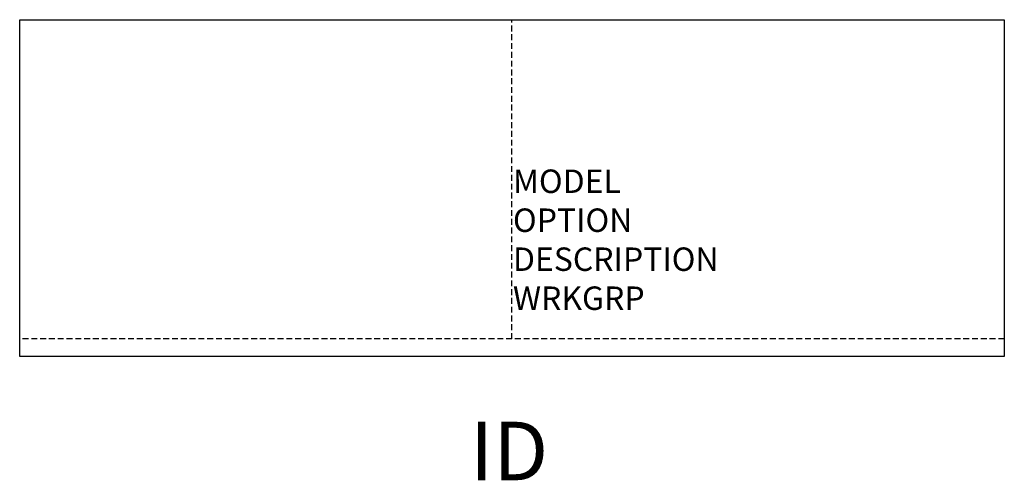
# Model space of a CAD drawing. Units: inches. Extents: x 0 to 42, y -19.7 to 0.
import ezdxf
from ezdxf.enums import TextEntityAlignment as Align

# ---------------------------------------------------------------- set-up
doc = ezdxf.new("R2010")
doc.units = ezdxf.units.IN
doc.header["$MEASUREMENT"] = 0
doc.linetypes.add('HIDDEN', pattern=[0.375, 0.25, -0.125])
doc.layers.add('AFUUS-P', color=3, linetype='Continuous')
doc.layers.add('AFUUS-P-TN', color=7, linetype='Continuous')
doc.styles.get("Standard").update_dxf_attribs({"font": 'arial.ttf'})

msp = doc.modelspace()

# ---------------------------------------------------------------- linework, layer by layer
at = {"layer": 'AFUUS-P', "color": 4}
for p, q in [((0, 0), (42, 0)), ((0, -14.375), (0, 0)), ((42, 0), (42, -14.375)), ((42, -14.375), (0, -14.375))]:
    msp.add_line(p, q, dxfattribs=at)
at = {"layer": 'AFUUS-P', "color": 4, "linetype": 'HIDDEN'}
for p, q in [((21, -13.625), (21, 0)), ((42, -13.625), (0, -13.625))]:
    msp.add_line(p, q, dxfattribs=at)

# ---------------------------------------------------------------- texts
at = {"layer": 'AFUUS-P', "color": 7, "flags": 9}
for tag, p, s in [('MODEL', (21.041, -7.395), 'USSDH42            30'), ('OPTION', (21.041, -9.058), 'WW:PM'), ('WRKGRP', (21.041, -12.386), '')]:
    msp.add_attdef(tag, p, s, height=1, dxfattribs=at)
at = {"layer": 'AFUUS-P', "color": 7, "linetype": 'Continuous', "flags": 9}
msp.add_attdef('DESCRIPTION', (21.041, -10.722), 'U-SERIES SLIDING DOOR OVERHEAD,42" WWRKS', height=1, dxfattribs=at)
at = {"layer": 'AFUUS-P-TN', "flags": 8}
msp.add_attdef('ID', text='USSDH42/WW', height=2.5, dxfattribs=at).set_placement((20.874, -18.732), align=Align.MIDDLE)

doc.saveas('drawing.dxf')
